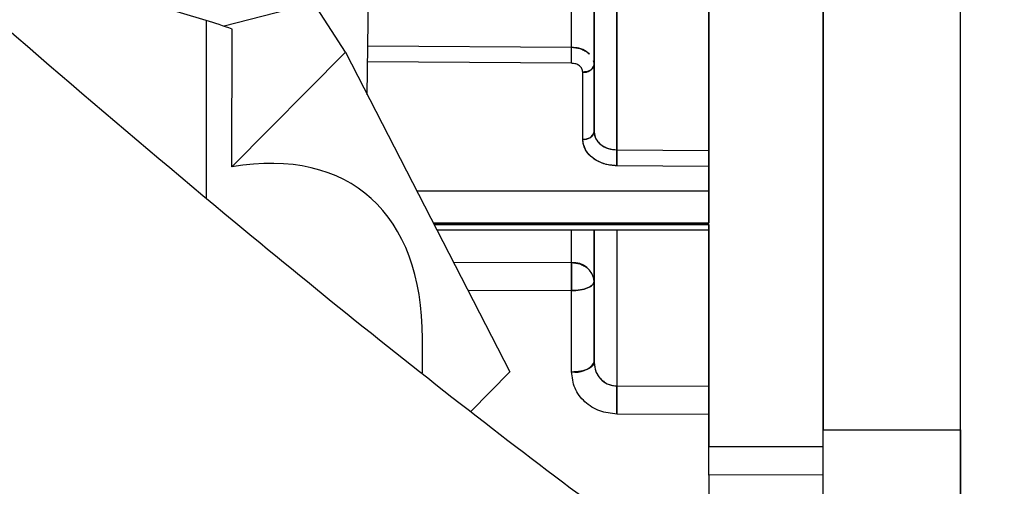
# Model space of a CAD drawing. Units: inches. Extents: x 0.2 to 16.7, y -11.4 to 10.7.
# Drawn here: x 3 to 3, y -7.1 to -7 of the extents above; entities that cross this region are included whole.
import ezdxf

# ---------------------------------------------------------------- set-up
doc = ezdxf.new("R2010")
doc.units = ezdxf.units.IN
doc.header["$MEASUREMENT"] = 0

msp = doc.modelspace()

# ---------------------------------------------------------------- linework, layer by layer
at = {"color": 7, "linetype": 'Continuous', "lineweight": 25}
for p, q in [((2.994457411799999, -7.022189734244183), (2.994457411799999, -7.039308611144182)), ((3.0002471293, -7.022083218044184), (3.0002471293, -7.049770583744184)), ((3.007194790299998, -7.049770583744184), (3.007194790299998, -7.022083218044184)), ((2.987519855699997, -7.030425557744184), (2.987519855699997, -7.022585152644183)), ((2.977190701399998, -7.032823591144183), (2.977311890599999, -7.023004439144184)), ((2.969047697399997, -7.029067434644183), (2.957749057399997, -7.025676265944185)), ((2.9744920427, -7.028192446944184), (2.969953755299997, -7.029360625444184)), ((2.976085446699997, -7.030677003444183), (2.9744920427, -7.028192446944184)), ((2.970351880499997, -7.036467062144183), (2.970352462299999, -7.029503620244183)), ((2.970351880499997, -7.036467062144183), (2.976085446699997, -7.030677003444183)), ((2.976085446699997, -7.030677003444183), (2.984404534099998, -7.046834048244182)), ((2.977221151899997, -7.030356390744183), (2.987519855699997, -7.030425557744184)), ((2.977221151899997, -7.030356390844183), (2.987519855699997, -7.030425557744184)), ((2.987514803399996, -7.031230169844184), (2.9772112243, -7.031160759144184)), ((2.9880887343, -7.035072451844183), (2.988088713499998, -7.031677079044183)), ((2.9880887343, -7.035072451844183), (2.988088722599997, -7.031677079044183)), ((2.9886676944, -7.034765766244185), (2.9886676944, -7.034704180644184)), ((2.989815547799999, -7.035608162544182), (2.994457411799999, -7.035639341644185)), ((2.989815547799999, -7.035608162544182), (2.994457411799999, -7.035639341644185)), ((2.994457411799999, -7.036444429644185), (2.989810480399999, -7.036413143444182)), ((2.994457411799999, -7.036444429644185), (2.989810480999999, -7.036413143444182)), ((2.994457411799999, -7.037690331244184), (2.979696533099997, -7.037690331044184)), ((2.980529776199997, -7.039308626944184), (2.994457411799999, -7.039308611144182)), ((2.994457411799999, -7.039308611144182), (2.980529776199997, -7.039308626944184)), ((2.980569381899997, -7.039385547844184), (2.994457411799999, -7.039385547844184)), ((2.980711324599998, -7.039661224044185), (2.994457411799999, -7.039661224044185)), ((2.987519855699997, -7.041309682344185), (2.987519855699997, -7.039661224044185)), ((2.9886676944, -7.039661224044185), (2.9886676944, -7.046359337044183)), ((2.9886676944, -7.046359337044183), (2.9886676944, -7.039661224044185)), ((2.989815532999998, -7.039661224044185), (2.989815532999998, -7.047544564744182)), ((2.994457411799999, -7.039385547844184), (2.994457411799999, -7.050611177444184)), ((2.981550499499999, -7.041291040644182), (2.987519854799999, -7.041309713344184)), ((2.981550504999998, -7.041291051244183), (2.987519855699997, -7.041309682344185)), ((2.988656692299998, -7.042170561844184), (2.9886676944, -7.042263053444184)), ((2.987519855699997, -7.042729800044183), (2.982282936899999, -7.042713555244184)), ((2.987519855699997, -7.046826005344183), (2.987519855099997, -7.042729800044183)), ((2.979983118199996, -7.046878500344183), (2.979983118199996, -7.045161670644184)), ((2.984404534099998, -7.046834048244182), (2.982424214599998, -7.048833879844183)), ((2.989815532999998, -7.047544564744182), (2.994457411799999, -7.047559274144184)), ((2.989815532999998, -7.047544564744182), (2.994457411799999, -7.047559274144184)), ((2.994457411799999, -7.048984198844185), (2.989815533299996, -7.048969586544183)), ((2.994457411799999, -7.048984198844185), (2.989815533299996, -7.048969586544183)), ((3.0002471293, -7.055369894844183), (3.0002471293, -7.049770572644183)), ((3.0002471293, -7.049770583744184), (3.007194790299998, -7.049770583744184)), ((3.007194790299998, -7.049770572644183), (3.007194790299998, -7.055369894844183)), ((2.994457411799999, -7.050611177444184), (3.0002471293, -7.050611177444184)), ((2.994457411799999, -7.052049376244184), (2.994457411799999, -7.050611177444184)), ((3.0002471293, -7.052038340044184), (2.994457411799999, -7.052049376244184)), ((3.0002471293, -7.052038340044184), (2.994457411799999, -7.052049596944183)), ((2.994457411799999, -7.052049596944183), (2.994457411799999, -7.053506762744185)), ((2.994457672899998, -7.052049596444183), (2.994457672899998, -7.052049375744183))]:
    msp.add_line(p, q, dxfattribs=at)
at = {"color": 8, "linetype": 'Continuous', "lineweight": 25}
msp.add_line((2.969047697399997, -7.029067434644183), (2.969047697399997, -7.038032094144183), dxfattribs=at)
at = {"color": 7, "linetype": 'Continuous', "lineweight": 25}
for centre, radius, start, end in [((2.962734314999999, -7.050122267444184), 0.0219810095090533, 69.72181141670536, 73.30841425810699), ((2.901528596399999, -7.030287920144183), 0.085991369485519, 359.3721694216989, 359.9082924653993), ((2.988174903499999, -7.031173320944184), 0.0005110766469915, 260.2920558894331, 344.6271537407869), ((2.988174907599998, -7.034568697544184), 0.0005110716600577, 260.2928158459486, 344.6274336325652), ((2.987604897599997, -7.042374966444184), 0.0010686731352905, 6.011291952847182, 94.56425529005666), ((2.987757185299998, -7.045764777544184), 0.0010874418347768, 257.3939795113267, 326.8555177885251), ((2.909201190299999, -7.048257094244184), 0.0806174916184598, 359.4936169360997, 0.5064095374992439)]:
    msp.add_arc(centre, radius, start, end, dxfattribs=at)
msp.add_ellipse((2.962034994099998, -7.057087107644183), major_axis=(0.01498503250117755, 0.01933146749585468), ratio=0.5110041147, start_param=5.700354598071585, end_param=6.789339979857866, dxfattribs=at)
for points, knots in [([(3.062480770244946, -7.087077420331166), (3.060478637089847, -7.08700232955368), (3.056292522791043, -7.086845327719644), (3.049828855066682, -7.085697088766553), (3.042965764451974, -7.083901020444195), (3.035761230639089, -7.081371634254971), (3.028260835930482, -7.078163660786231), (3.019091179377426, -7.073589249607995), (3.008292227988907, -7.067295946086247), (2.995921212359924, -7.059036832254755), (2.983246547203247, -7.049633111732788), (2.968773923275773, -7.037998950922162), (2.952569298422951, -7.024005796315389), (2.934617134411706, -7.007685651804454), (2.916260795229668, -6.990542242871182), (2.897445702304037, -6.972924491736496), (2.87815254430938, -6.955111563650101), (2.864856570752305, -6.943510384513312), (2.858171132400944, -6.937677117202034)], [0, 0, 0, 0, 0.0233396531638783, 0.0487991798095573, 0.0763962495836011, 0.1061110953915206, 0.1378972790582252, 0.1716744792495463, 0.2258528002498786, 0.2839585271728468, 0.3456061072534444, 0.4104251771213783, 0.5011142691469163, 0.5958852303406228, 0.6938963972913403, 0.7943644945942286, 0.8966030213327466, 1, 1, 1, 1]), ([(3.000247129303453, -7.049770583729821), (3.000247129303453, -7.047011355140651), (3.000247129303453, -7.041491804627059), (3.000247129303453, -7.032224789637585), (3.000247129303453, -7.025463313070498), (3.000247129303453, -7.022083209169168)], [0, 0, 0, 0, 0.3332869927730222, 0.6667060494204553, 1, 1, 1, 1]), ([(3.0071947902576, -7.049770583729845), (3.0071947902576, -7.047011355319928), (3.0071947902576, -7.0414918051158), (3.0071947902576, -7.032224793316706), (3.0071947902576, -7.025463320196586), (3.0071947902576, -7.022083218048314)], [0, 0, 0, 0, 0.333286990784708, 0.6667060513746433, 0.9999999999999999, 0.9999999999999999, 0.9999999999999999, 0.9999999999999999]), ([(2.988667694379878, -7.034704179845374), (2.988667694379878, -7.032437304415772), (2.988667694379878, -7.028580947177876), (2.988667694379878, -7.024335150434046), (2.988667694379878, -7.022585152633084)], [0, 0, 0, 0, 0.5878281730029294, 1, 1, 1, 1]), ([(2.988667694379934, -7.022585152633084), (2.98866769437992, -7.024335051084385), (2.988667694379885, -7.02858063998432), (2.988667694379881, -7.032437182829181), (2.988667694379878, -7.034704179792264)], [0, 0, 0, 0, 0.4121686042965017, 1, 1, 1, 1]), ([(2.989815547823302, -7.035608162565001), (2.989815545359107, -7.033327024412191), (2.989815540887143, -7.029187264596413), (2.989815536414653, -7.024630842517904), (2.989815534406645, -7.022585152633084)], [0, 0, 0, 0, 0.5510315221955684, 1, 1, 1, 1]), ([(2.989815534878357, -7.022585152633084), (2.98981553669379, -7.024630842517839), (2.989815540737357, -7.029187264575626), (2.989815545306254, -7.033327024375765), (2.989815547823859, -7.035608162511569)], [0, 0, 0, 0, 0.4489684798313792, 1, 1, 1, 1]), ([(2.780960450236186, -7.027819450929126), (2.787635679206094, -7.033499146020613), (2.800955400072819, -7.044832383212592), (2.821398230320312, -7.061126494570132), (2.842076520733688, -7.076756118614671), (2.862956753970121, -7.09157176940635), (2.883950422474381, -7.105475480450647), (2.904973177662889, -7.118350192792118), (2.925097390731548, -7.129612709623835), (2.944220004099435, -7.139298121119557), (2.962243245948564, -7.147483306748626), (2.979999457846869, -7.154554442721675), (2.997411419748993, -7.16044982606347), (3.014406089678946, -7.165123298467233), (3.030915873555251, -7.168482641438064), (3.046885937734348, -7.170615406291553), (3.057361554090761, -7.170892777861848), (3.062480770243141, -7.171028323587707)], [0, 0, 0, 0, 0.0817476103329967, 0.1631188017768539, 0.2438051382489635, 0.3235080378580047, 0.4019057917516889, 0.4786557244286069, 0.5534246898916824, 0.6169762461337327, 0.6785685260792822, 0.73802215345371, 0.7951907553917503, 0.8499679857595346, 0.9023119783923008, 0.9522618926568224, 1, 1, 1, 1]), ([(2.987514803357147, -7.031230169843568), (2.98751550486303, -7.03116194528612), (2.987516965043969, -7.031019936215721), (2.987518642993322, -7.030775757860496), (2.987519647844202, -7.03056669094137), (2.987519788155719, -7.030471446061998), (2.987519855761857, -7.030425554329803)], [0, 0, 0, 0, 0.2694690898267957, 0.5608985441659713, 0.7884282435939276, 1, 1, 1, 1]), ([(2.987519855761857, -7.030425554329803), (2.987664843911773, -7.030437937203587), (2.98788717445105, -7.030456925589936), (2.988151416904465, -7.03056899500174), (2.988316146916414, -7.030660950368652), (2.988384722290867, -7.030740358314077), (2.9884092146978, -7.030768719686199)], [0, 0, 0, 0, 0.4174438769238728, 0.6401248814225412, 0.8714668651719091, 1, 1, 1, 1]), ([(2.988429366706796, -7.030773733132619), (2.988427161368307, -7.030771006210765), (2.988384417372561, -7.030718152856714), (2.988217578149779, -7.030601029727162), (2.987917462359874, -7.030456568576078), (2.987647167280624, -7.03043548724667), (2.98751985572251, -7.030425557739623)], [0, 0, 0, 0, 0.0120055188654018, 0.232691647670652, 0.6385904539670908, 0.9999999999999999, 0.9999999999999999, 0.9999999999999999, 0.9999999999999999]), ([(2.988088708888874, -7.031677079076083), (2.988080108143684, -7.031618849169131), (2.988062906952592, -7.031502391381537), (2.987930452451923, -7.031355192765089), (2.987740919206178, -7.031251645799987), (2.987590172090201, -7.031237328190199), (2.987514803357147, -7.031230169843568)], [0, 0, 0, 0, 0.2500200785431767, 0.500031456799981, 0.7500317308099178, 1, 1, 1, 1]), ([(2.988088713470486, -7.031677079024149), (2.98808011335926, -7.031618848166136), (2.988062913562654, -7.031502389333486), (2.987930458480754, -7.031355187904673), (2.987740918599354, -7.031251647574727), (2.987590171633702, -7.031237328757602), (2.987514803357147, -7.03123016984356)], [0, 0, 0, 0, 0.2500223885250266, 0.5000323968839167, 0.7500334655639153, 1, 1, 1, 1]), ([(2.988667694379821, -7.031308799261701), (2.98866712485955, -7.031239617073723), (2.988666550520254, -7.03116984949791), (2.988636409634726, -7.031105379778499), (2.988636156736337, -7.031104838842555)], [0, 0, 0, 0, 0.9916094571551318, 1, 1, 1, 1]), ([(2.988645617415376, -7.031373918439112), (2.988638738467998, -7.031403480124634), (2.988618836988699, -7.031489005022573), (2.988478214859981, -7.031592802003132), (2.988285146076112, -7.031665087827841), (2.988152465208245, -7.031673187155906), (2.988088708888874, -7.031677079076083)], [0, 0, 0, 0, 0.1745711810008041, 0.5050517984479836, 0.7621655924055317, 1, 1, 1, 1]), ([(2.988088734302966, -7.035072452363352), (2.988170777380397, -7.035065958753425), (2.988341513318336, -7.035052445211313), (2.988535708642097, -7.034952826503083), (2.988648735294536, -7.034828938680148), (2.988661539725349, -7.034744669904818), (2.988667692569965, -7.034704176681188)], [0, 0, 0, 0, 0.2702627169080274, 0.5624308583433041, 0.7897372420887312, 0.9999999999999999, 0.9999999999999999, 0.9999999999999999, 0.9999999999999999]), ([(2.988667692569965, -7.034704176681188), (2.988684900964625, -7.034821950194672), (2.988719316737267, -7.035057490263522), (2.988984118867066, -7.035355249238307), (2.989363223028732, -7.035564720930601), (2.989664777473127, -7.035593679141243), (2.989815547880958, -7.035608157592183)], [0, 0, 0, 0, 0.2500351029307225, 0.500055433657537, 0.7500390143058947, 1, 1, 1, 1]), ([(2.988667694379878, -7.034704179792264), (2.988674032185077, -7.034776008025627), (2.988685945817675, -7.034911028771031), (2.988791138786979, -7.035133161025565), (2.988958996370691, -7.035320868162415), (2.989179473615781, -7.035461000343602), (2.989446346355642, -7.03557486157289), (2.989669395988457, -7.035594980057548), (2.989815547823302, -7.035608162565001)], [0, 0, 0, 0, 0.1528172284360534, 0.2872616397248237, 0.5001938919170033, 0.6311976316673406, 0.7583446242537767, 1, 1, 1, 1]), ([(2.989810480428904, -7.036413143463683), (2.989584640139618, -7.036391714484742), (2.989132766813906, -7.036348838237938), (2.988564135275009, -7.036038651654225), (2.988166267226926, -7.035597023410139), (2.988114586225645, -7.035247360585553), (2.988088734302956, -7.035072451894063)], [0, 0, 0, 0, 0.2496790374223607, 0.4995711675612092, 0.749674983695222, 1, 1, 1, 1]), ([(2.989810480427323, -7.036413139368653), (2.989756792758989, -7.036411355927132), (2.989610052496413, -7.036406481387314), (2.989334264303853, -7.036366466870781), (2.988961675409008, -7.036253547672091), (2.988567708094568, -7.036027155516569), (2.988278062642056, -7.035717369780404), (2.988137928322072, -7.035420768053751), (2.988094118166082, -7.03521292344165), (2.988090087247919, -7.035107752227399), (2.988088734302966, -7.035072452363352)], [0, 0, 0, 0, 0.0595329805330466, 0.1627167926239476, 0.3094622340404696, 0.4996232934205253, 0.6989477232830896, 0.8489061806469038, 0.9492865864529173, 1, 1, 1, 1]), ([(2.989815547880958, -7.035608157592183), (2.989815465217976, -7.035660630041859), (2.989815338084906, -7.035741331018246), (2.989814699064105, -7.035880877954339), (2.989814047377699, -7.035995575771256), (2.989813244540183, -7.036112521745036), (2.989812078747391, -7.036260084768976), (2.989811110698376, -7.036352784821648), (2.989810480427323, -7.036413139368653)], [0, 0, 0, 0, 0.2388246148740434, 0.3673047422842521, 0.498606574276484, 0.6301110506779577, 0.7591751101074781, 1, 1, 1, 1]), ([(2.987519855091961, -7.04272980001091), (2.987520699798623, -7.042606312465534), (2.987522442280685, -7.042351579263109), (2.987522843654176, -7.041939627619108), (2.98752338027138, -7.041564959616439), (2.987520996716622, -7.041392322666942), (2.987519855722518, -7.041309682341046)], [0, 0, 0, 0, 0.2423870366203071, 0.5000020518417537, 0.7606538258254644, 1, 1, 1, 1]), ([(2.987519855722518, -7.041309682341046), (2.987664334615818, -7.04132357702219), (2.987886524061427, -7.041344945205669), (2.988156009414613, -7.041462630727445), (2.988273002234209, -7.04154847382642), (2.988332105421531, -7.041591840596933)], [0, 0, 0, 0, 0.4791541200611159, 0.7368757184048069, 1, 1, 1, 1]), ([(2.988667694379878, -7.042263053461312), (2.988652410959638, -7.042321460108681), (2.988629076118873, -7.042410635816392), (2.988486809053548, -7.042518953873934), (2.988299422067975, -7.042613678785436), (2.988036508313925, -7.042687512213973), (2.987747861829988, -7.04272381767526), (2.98759052984823, -7.042727945679246), (2.987519855091961, -7.04272980001091)], [0, 0, 0, 0, 0.2395770722654611, 0.3657880726470488, 0.499999277292597, 0.7383332690063705, 0.8824572586577923, 0.9999999999999999, 0.9999999999999999, 0.9999999999999999, 0.9999999999999999]), ([(2.987519856258583, -7.046826004568381), (2.987682915370282, -7.04681728966478), (2.988022095419183, -7.04679916175154), (2.988406504973483, -7.046672912679906), (2.988630171780706, -7.046516599738231), (2.988655509564563, -7.046410394761157), (2.988667690625267, -7.046359337049072)], [0, 0, 0, 0, 0.2703703804711722, 0.5623987394169517, 0.7896245563359253, 1, 1, 1, 1]), ([(2.988667690625267, -7.046359337049072), (2.988688416589685, -7.046531560349123), (2.988729569784883, -7.046873524609097), (2.989030647645617, -7.047264647243383), (2.989411533716389, -7.047502274134967), (2.989681251878725, -7.0475305014455), (2.989815533057541, -7.04754455462049)], [0, 0, 0, 0, 0.2850516563996328, 0.5659947214147529, 0.7839272672048462, 1, 1, 1, 1]), ([(2.988667694379878, -7.046359337003382), (2.988684157342473, -7.046512978824083), (2.988716885885069, -7.046818420377736), (2.98893677297055, -7.047151298489846), (2.989172278703712, -7.047352492457396), (2.98937665607146, -7.047463013620561), (2.989593416025532, -7.047531955685404), (2.989742150255069, -7.047540398974302), (2.989815533010709, -7.047544564739024)], [0, 0, 0, 0, 0.2543249840802834, 0.5056007401950132, 0.63500388538701, 0.7602031798815875, 0.8816886233298291, 1, 1, 1, 1]), ([(2.989815533199167, -7.04896957993196), (2.98951805265509, -7.04893730952443), (2.988917748377009, -7.04887218908519), (2.988157780790022, -7.048380619531242), (2.9876242644144, -7.047671519607604), (2.987554717982007, -7.04710832074586), (2.987519856258583, -7.046826004568381)], [0, 0, 0, 0, 0.2447610113564576, 0.4939182919621264, 0.7463150886659754, 1, 1, 1, 1]), ([(2.989815533339932, -7.048969586560409), (2.989518052689995, -7.048937311061234), (2.988917748197068, -7.048872180347114), (2.988157780783201, -7.048380621275662), (2.987624265607316, -7.047671523148647), (2.987554717960379, -7.047108322387782), (2.987519855722525, -7.046826006022656)], [0, 0, 0, 0, 0.2447613477390319, 0.4939189717902298, 0.7463161162580743, 1, 1, 1, 1]), ([(2.989815533057541, -7.04754455462049), (2.989816438059904, -7.047637521132202), (2.989818321733335, -7.047831021785193), (2.989818823801503, -7.048232613083009), (2.989817848638847, -7.048631190556563), (2.989816292818329, -7.048858565572385), (2.989815533199167, -7.04896957993196)], [0, 0, 0, 0, 0.2661328479810584, 0.5539293549766717, 0.7822089344157286, 1, 1, 1, 1]), ([(3.000247129303453, -7.055369894801984), (3.000247129303453, -7.054834534458658), (3.000247129303453, -7.053748774138915), (3.000247129303453, -7.052206007220715), (3.000247129303453, -7.050817411552039), (3.000247129303453, -7.050116289089745), (3.000247129303453, -7.049770583729821)], [0, 0, 0, 0, 0.2465370734174977, 0.4999999999980843, 0.7534629265798295, 1, 1, 1, 1]), ([(3.0071947902576, -7.055369894801984), (3.0071947902576, -7.054834534458656), (3.0071947902576, -7.053748774138915), (3.0071947902576, -7.052206007220718), (3.0071947902576, -7.05081741155205), (3.0071947902576, -7.050116289089765), (3.0071947902576, -7.049770583729845)], [0, 0, 0, 0, 0.2465370734183645, 0.4999999999992054, 0.753462926580594, 1, 1, 1, 1]), ([(2.994457411841665, -7.052057821332657), (2.994457411841665, -7.051991613803335), (2.994457411841665, -7.051859731474533), (2.994457411841665, -7.051583903097082), (2.994457411841665, -7.051249420761124), (2.994457411841665, -7.050868943947115), (2.994457411841665, -7.050697839590907), (2.994457411841665, -7.050611177424344)], [0, 0, 0, 0, 0.1301683780913605, 0.2592893741060689, 0.5064574504187749, 0.7500270151778194, 1, 1, 1, 1])]:
    msp.add_open_spline(points, degree=3, knots=knots, dxfattribs=at)
for points in [[(2.994457411841665, -7.039308611186062), (2.994457411841665, -7.036614894994482), (2.994457411841665, -7.031227462611321), (2.994457411841665, -7.025202310361935), (2.994457411841665, -7.022189734237244)], [(2.989810481007854, -7.036413143467364), (2.989811132986208, -7.036350260917672), (2.989812436942923, -7.036224495818283), (2.989814093175561, -7.035996043654311), (2.989815271749467, -7.035774055451004), (2.989815455798972, -7.035663460201381), (2.989815547823724, -7.035608162576606)], [(2.994457411841665, -7.050611177424344), (2.994457411841665, -7.048843846087211), (2.994457411841665, -7.045309183412947), (2.994457411841665, -7.041360096902411), (2.994457411841665, -7.039385553647143)], [(2.987519854814348, -7.041309713364083), (2.987520702167984, -7.041396518878166), (2.987522396875253, -7.041570129906326), (2.987523100350522, -7.041941662029771), (2.987522396309647, -7.04234708254889), (2.987520701994935, -7.042602237516135), (2.987519854837579, -7.042729814999756)], [(2.987519855091989, -7.042729800013426), (2.987670589191481, -7.042722327293351), (2.987972057390465, -7.042707381853198), (2.988351126511208, -7.042599245722684), (2.988616067762923, -7.04244551242598), (2.988650485507662, -7.042323873116523), (2.988667694380034, -7.042263053461792)]]:
    msp.add_open_spline(points, degree=3, dxfattribs=at)

doc.saveas('drawing.dxf')
